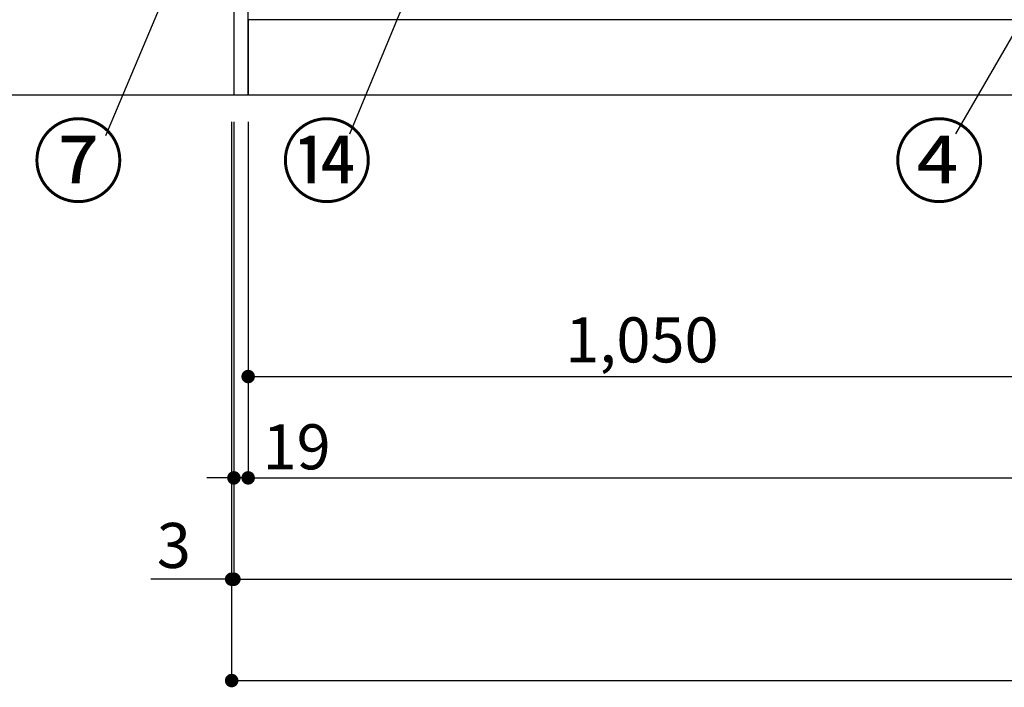
# Model space of a CAD drawing. Extents: x 55896 to 82369, y -25 to 8845.
# Drawn here: x 56682 to 57995, y 1378 to 2268 of the extents above; entities that cross this region are included whole.
import ezdxf

# ---------------------------------------------------------------- set-up
doc = ezdxf.new("R2010")
doc.units = 0
doc.header["$LTSCALE"] = 50
doc.header["$MEASUREMENT"] = 0
doc.layers.get('0').update_dxf_attribs({"linetype": 'CONTINUOUS'})
doc.layers.get('DEFPOINTS').update_dxf_attribs({"color": 146, "linetype": 'CONTINUOUS'})
for name, color, linetype in [('111-壁仕上', 3, 'CONTINUOUS'), ('120-キャビネット（外）', 7, 'CONTINUOUS'), ('161-番号', 110, 'CONTINUOUS'), ('166-寸法B', 11, 'CONTINUOUS')]:
    doc.layers.add(name, color=color, linetype=linetype)
doc.styles.add('KH001', font='txt')
doc.dimstyles.new('KH1xx030', dxfattribs={"dimscale": 30, "dimtxt": 2, "dimasz": 0.6, "dimexe": 0.3, "dimexo": 1.2, "dimgap": 0.5, "dimtad": 3, "dimdec": 1, "dimdsep": 46, "dimlunit": 6, "dimtxsty": 'KH001', "dimblk": 'DOT', "dimcen": 1, "dimdle": 1, "dimclrd": 256, "dimclre": 256, "dimclrt": 256, "dimadec": 0, "dimazin": 0, "dimtfac": 1, "dimtdec": 1, "dimtix": 1, "dimtmove": 2, "dimatfit": 3, "dimldrblk": 'CLOSEDBLANK', "dimfxl": 1, "dimtolj": 1, "dimtzin": 0, "dimlwd": -1, "dimlwe": -1, "dimarcsym": 0})

# ---------------------------------------------------------------- blocks, each defined once
blk = doc.blocks.new('_Dot')
at = {"color": 0, "linetype": 'ByBlock', "lineweight": -2}
blk.add_line((-0.5, 0), (-1, 0), dxfattribs=at)
at = {"color": 0, "linetype": 'ByBlock', "const_width": 0.5}
blk.add_lwpolyline([(-0.25, 0, 1), (0.25, 0, 1)], format="xyb", close=True, dxfattribs=at)
blk = doc.blocks.new('*D275')
at = {"layer": '166-寸法B', "transparency": 16777216}
for p, q in [((56986.3, 2131.5), (56986.3, 1648.3)), ((59536.3, 2131.5), (59536.3, 1648.3)), ((57004.3, 1657.3), (59518.3, 1657.3))]:
    blk.add_line(p, q, dxfattribs=at)
at = {"layer": 'DEFPOINTS', "color": 0, "transparency": 16777216}
for p in [(56986.3, 2167.5), (59536.3, 2167.5), (59536.3, 1657.3)]:
    blk.add_point(p, dxfattribs=at)
at = {"layer": '166-寸法B', "transparency": 16777216, "xscale": 18, "yscale": 18, "zscale": 18, "rotation": 180}
blk.add_blockref('_Dot', (56986.3, 1657.3), dxfattribs=at)
at = {"layer": '166-寸法B', "transparency": 16777216, "xscale": 18, "yscale": 18, "zscale": 18}
blk.add_blockref('_Dot', (59536.3, 1657.3), dxfattribs=at)
at = {"layer": '166-寸法B', "transparency": 16777216, "insert": (58261.3, 1706.1), "char_height": 60, "attachment_point": 5, "style": 'KH001'}
blk.add_mtext('\\A1;2,550', dxfattribs=at)
blk = doc.blocks.new('_ClosedBlank')
at = {"color": 0, "linetype": 'ByBlock', "lineweight": -2}
for p, q in [((-1, 0.167), (0, 0)), ((-1, 0.167), (-1, -0.167)), ((0, 0), (-1, -0.167))]:
    blk.add_line(p, q, dxfattribs=at)
blk = doc.blocks.new('*D277')
at = {"layer": '166-寸法B', "transparency": 16777216}
for p, q in [((56967.3, 2131.5), (56967.3, 1513.3)), ((59555.3, 2131.5), (59555.3, 1513.3)), ((56985.3, 1522.3), (59537.3, 1522.3))]:
    blk.add_line(p, q, dxfattribs=at)
at = {"layer": 'DEFPOINTS', "color": 0, "transparency": 16777216}
for p in [(56967.3, 2167.5), (59555.3, 2167.5), (59555.3, 1522.3)]:
    blk.add_point(p, dxfattribs=at)
at = {"layer": '166-寸法B', "transparency": 16777216, "xscale": 18, "yscale": 18, "zscale": 18, "rotation": 180}
blk.add_blockref('_Dot', (56967.3, 1522.3), dxfattribs=at)
at = {"layer": '166-寸法B', "transparency": 16777216, "xscale": 18, "yscale": 18, "zscale": 18}
blk.add_blockref('_Dot', (59555.3, 1522.3), dxfattribs=at)
at = {"layer": '166-寸法B', "transparency": 16777216, "insert": (58261.3, 1571.1), "char_height": 60, "attachment_point": 5, "style": 'KH001'}
blk.add_mtext('\\A1;2,588', dxfattribs=at)
blk = doc.blocks.new('*D279')
at = {"layer": '166-寸法B', "transparency": 16777216}
for p, q in [((56967.3, 2131.5), (56967.3, 1648.3)), ((56986.3, 2131.5), (56986.3, 1648.3)), ((56949.3, 1657.3), (56931.3, 1657.3)), ((56986.3, 1657.3), (56967.3, 1657.3)), ((57004.3, 1657.3), (57022.3, 1657.3))]:
    blk.add_line(p, q, dxfattribs=at)
at = {"layer": 'DEFPOINTS', "color": 0, "transparency": 16777216}
for p in [(56967.3, 2167.5), (56986.3, 2167.5), (56967.3, 1657.3)]:
    blk.add_point(p, dxfattribs=at)
at = {"layer": '166-寸法B', "transparency": 16777216, "xscale": 18, "yscale": 18, "zscale": 18}
blk.add_blockref('_Dot', (56967.3, 1657.3), dxfattribs=at)
at = {"layer": '166-寸法B', "transparency": 16777216, "xscale": 18, "yscale": 18, "zscale": 18, "rotation": 180}
blk.add_blockref('_Dot', (56986.3, 1657.3), dxfattribs=at)
at = {"layer": '166-寸法B', "transparency": 16777216, "insert": (57050.9, 1698.7), "char_height": 60, "attachment_point": 5, "style": 'KH001'}
blk.add_mtext('\\A1;19', dxfattribs=at)
blk = doc.blocks.new('*D287')
at = {"layer": '166-寸法B', "transparency": 16777216}
for p, q in [((56986.3, 2131.5), (56986.3, 1783.3)), ((58036.3, 2131.5), (58036.3, 1783.3)), ((57004.3, 1792.3), (58018.3, 1792.3))]:
    blk.add_line(p, q, dxfattribs=at)
at = {"layer": 'DEFPOINTS', "color": 0, "transparency": 16777216}
for p in [(56986.3, 2167.5), (58036.3, 2167.5), (58036.3, 1792.3)]:
    blk.add_point(p, dxfattribs=at)
at = {"layer": '166-寸法B', "transparency": 16777216, "xscale": 18, "yscale": 18, "zscale": 18, "rotation": 180}
blk.add_blockref('_Dot', (56986.3, 1792.3), dxfattribs=at)
at = {"layer": '166-寸法B', "transparency": 16777216, "xscale": 18, "yscale": 18, "zscale": 18}
blk.add_blockref('_Dot', (58036.3, 1792.3), dxfattribs=at)
at = {"layer": '166-寸法B', "transparency": 16777216, "insert": (57511.3, 1841.1), "char_height": 60, "attachment_point": 5, "style": 'KH001'}
blk.add_mtext('\\A1;1,050', dxfattribs=at)
blk = doc.blocks.new('*D298')
at = {"layer": '166-寸法B', "transparency": 16777216}
for p, q in [((56964.3, 2131.5), (56964.3, 1513.3)), ((56967.3, 2131.5), (56967.3, 1513.3)), ((56964.3, 1522.3), (56856.7, 1522.3)), ((56946.3, 1522.3), (56928.3, 1522.3)), ((56967.3, 1522.3), (56964.3, 1522.3)), ((56985.3, 1522.3), (57003.3, 1522.3))]:
    blk.add_line(p, q, dxfattribs=at)
at = {"layer": 'DEFPOINTS', "color": 0, "transparency": 16777216}
for p in [(56964.3, 2167.5), (56967.3, 2167.5), (56964.3, 1522.3)]:
    blk.add_point(p, dxfattribs=at)
at = {"layer": '166-寸法B', "transparency": 16777216, "xscale": 18, "yscale": 18, "zscale": 18}
blk.add_blockref('_Dot', (56964.3, 1522.3), dxfattribs=at)
at = {"layer": '166-寸法B', "transparency": 16777216, "xscale": 18, "yscale": 18, "zscale": 18, "rotation": 180}
blk.add_blockref('_Dot', (56967.3, 1522.3), dxfattribs=at)
at = {"layer": '166-寸法B', "transparency": 16777216, "insert": (56887.2, 1567.3), "char_height": 60, "attachment_point": 5, "style": 'KH001'}
blk.add_mtext('\\A1;3', dxfattribs=at)
blk = doc.blocks.new('*D299')
at = {"layer": '166-寸法B', "transparency": 16777216}
for p, q in [((56964.3, 2131.5), (56964.3, 1378.3)), ((59558.3, 2131.5), (59558.3, 1378.3)), ((56982.3, 1387.3), (59540.3, 1387.3))]:
    blk.add_line(p, q, dxfattribs=at)
at = {"layer": 'DEFPOINTS', "color": 0, "transparency": 16777216}
for p in [(56964.3, 2167.5), (59558.3, 2167.5), (59558.3, 1387.3)]:
    blk.add_point(p, dxfattribs=at)
at = {"layer": '166-寸法B', "transparency": 16777216, "xscale": 18, "yscale": 18, "zscale": 18, "rotation": 180}
blk.add_blockref('_Dot', (56964.3, 1387.3), dxfattribs=at)
at = {"layer": '166-寸法B', "transparency": 16777216, "xscale": 18, "yscale": 18, "zscale": 18}
blk.add_blockref('_Dot', (59558.3, 1387.3), dxfattribs=at)
at = {"layer": '166-寸法B', "transparency": 16777216, "insert": (58261.3, 1436.1), "char_height": 60, "attachment_point": 5, "style": 'KH001'}
blk.add_mtext('\\A1;2,594', dxfattribs=at)

msp = doc.modelspace()

# ---------------------------------------------------------------- linework, layer by layer
at = {"layer": '111-壁仕上', "ltscale": 2}
msp.add_line((56230.05, 2167.49), (59678.13, 2167.49), dxfattribs=at)
at = {"layer": '120-キャビネット（外）', "color": 6}
for points in [[(56986.32, 2987.49), (56967.32, 2987.49), (56967.32, 2167.49), (56986.32, 2167.49)], [(56986.32, 2987.49), (58036.32, 2987.49), (58036.32, 2267.49), (56986.32, 2267.49)], [(59536.32, 2267.49), (56986.32, 2267.49), (56986.32, 2167.49), (59536.32, 2167.49)]]:
    msp.add_lwpolyline(points, close=True, dxfattribs=at)

# ---------------------------------------------------------------- texts
at = {"layer": '161-番号', "char_height": 90, "style": 'KH001'}
for s, insert, attachment_point in [('⑦', (56821.26, 2123.89), 3), ('⑭', (57152.57, 2123.89), 3), ('④', (57846.29, 2123.89), 1)]:
    msp.add_mtext(s, dxfattribs=dict(at, insert=insert, attachment_point=attachment_point))

# ---------------------------------------------------------------- dimensions: what is measured, and where the dimension line sits
at = {"layer": '166-寸法B'}
for base, p1, p2, picture, middle in [((56964.32, 1522.33), (56967.32, 2167.49), (56964.32, 2167.49), '*D298', (56887.21, 1513.43)), ((56967.32, 1657.33), (56986.32, 2167.49), (56967.32, 2167.49), '*D279', (57050.85, 1653.74))]:
    dim = msp.add_linear_dim(base=base, p1=p1, p2=p2, angle=180, dimstyle='KH1xx030', override={"dimtmove": 1}, dxfattribs=at)
    dim.commit()
    dim.dimension.update_dxf_attribs({"geometry": picture, "text_midpoint": middle, "dimtype": 128})
dim = msp.add_linear_dim(base=(59558.32, 1387.33), p1=(56964.32, 2167.49), p2=(59558.32, 2167.49), angle=180, dimstyle='KH1xx030', dxfattribs=at)
dim.commit()
dim.dimension.update_dxf_attribs({"geometry": '*D299', "text_midpoint": (58261.32, 1436.14)})
for base, p1, p2, picture, middle in [((59555.32, 1522.33), (56967.32, 2167.49), (59555.32, 2167.49), '*D277', (58261.32, 1571.14)), ((59536.32, 1657.33), (56986.32, 2167.49), (59536.32, 2167.49), '*D275', (58261.32, 1706.14)), ((58036.32, 1792.33), (56986.32, 2167.49), (58036.32, 2167.49), '*D287', (57511.32, 1841.14))]:
    dim = msp.add_linear_dim(base=base, p1=p1, p2=p2, dimstyle='KH1xx030', dxfattribs=at)
    dim.commit()
    dim.dimension.update_dxf_attribs({"geometry": picture, "text_midpoint": middle})

# ---------------------------------------------------------------- leaders
at = {"layer": '161-番号'}
for points in [[(57310.22, 2569.38), (57121.36, 2115.04)], [(56973.19, 2533.05), (56796.07, 2112.82)], [(58084.69, 2383.93), (57929.45, 2115.53)]]:
    msp.add_leader(points, dimstyle='KH1xx030', override={"dimasz": 2, "dimgap": 0.5, "dimtad": 1}, dxfattribs=at)

doc.saveas('drawing.dxf')
